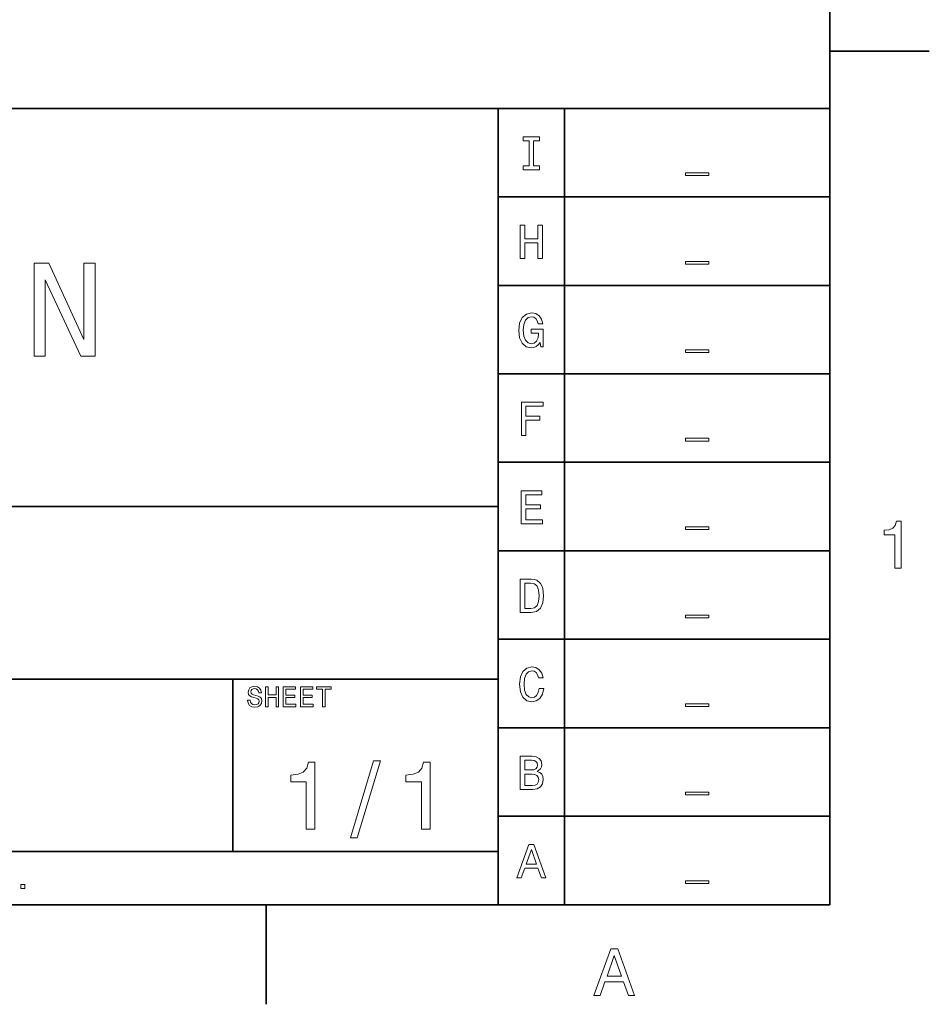
# Model space of a CAD drawing. Extents: x 0 to 420, y 0 to 297.
# Drawn here: x 349 to 418, y 2 to 77 of the extents above; entities that cross this region are included whole.
import ezdxf

# ---------------------------------------------------------------- set-up
doc = ezdxf.new("R2010")
doc.units = 0

msp = doc.modelspace()

# ---------------------------------------------------------------- linework, layer by layer
at = {"color": 7, "lineweight": 35}
for p, q in [((410, 10), (410, 287)), ((220, 70), (410, 70)), ((385, 10), (385, 70)), ((390, 10), (390, 70)), ((410, 70), (410, 10)), ((385, 63.333332), (410, 63.333332)), ((385, 56.666668), (410, 56.666668)), ((385, 50), (410, 50)), ((385, 43.333332), (410, 43.333332)), ((220, 40), (385, 40)), ((385, 36.666668), (410, 36.666668)), ((385, 30), (410, 30)), ((220, 27), (385, 27)), ((385, 23.333334), (410, 23.333334)), ((385, 16.666666), (410, 16.666666)), ((220, 14), (385, 14)), ((10, 10), (410, 10)), ((220, 10), (410, 10))]:
    msp.add_line(p, q, dxfattribs=at)
at = {"color": 7, "lineweight": 35, "ltscale": 0.1875}
for p, q in [((410, 74.300003), (417.5, 74.300003)), ((367.5, 10), (367.5, 2.5))]:
    msp.add_line(p, q, dxfattribs=at)
at = {"color": 7, "lineweight": 35, "ltscale": 0.325}
msp.add_line((365, 14), (365, 27), dxfattribs=at)
at = {"color": 7, "lineweight": 13}
for points in [[(387.33429, 65.659821), (386.873199, 65.659821), (386.873199, 65.357224), (388.126801, 65.357224), (388.126801, 65.659821), (387.66571, 65.659821), (387.66571, 67.554626), (388.126801, 67.554626), (388.126801, 67.857224), (386.873199, 67.857224), (386.873199, 67.554626), (387.33429, 67.554626)], [(399.132568, 65.140724), (399.132568, 64.938995), (400.867432, 64.938995), (400.867432, 65.140724)], [(386.664276, 58.690563), (386.999298, 58.690563), (386.999298, 59.864914), (388.000732, 59.864914), (388.000732, 58.690563), (388.332123, 58.690563), (388.332123, 61.190563), (388.000732, 61.190563), (388.000732, 60.171112), (386.999298, 60.171112), (386.999298, 61.190563), (386.664276, 61.190563)], [(350.024506, 51.333572), (350.861664, 51.333572), (350.861664, 57.072765), (353.544678, 51.333572), (354.623932, 51.333572), (354.623932, 58.333572), (353.776672, 58.333572), (353.776672, 52.594379), (351.123932, 58.333572), (350.024506, 58.333572)], [(399.132568, 58.474064), (399.132568, 58.272335), (400.867432, 58.272335), (400.867432, 58.474064)], [(388.159241, 52.35891), (388.220459, 52.023895), (388.400574, 52.023895), (388.400574, 53.37476), (387.489197, 53.37476), (387.489197, 53.068565), (388.051147, 53.068565), (388.051147, 53.046951), (388.007935, 52.715538), (387.89267, 52.470581), (387.716156, 52.315681), (387.496399, 52.265251), (387.251434, 52.33009), (387.060516, 52.524616), (386.938049, 52.845222), (386.894806, 53.284702), (386.934448, 53.720581), (387.056915, 54.041187), (387.251434, 54.23571), (387.514404, 54.304153), (387.694519, 54.268131), (387.842224, 54.167267), (387.950287, 53.997959), (388.011536, 53.771015), (388.368164, 53.771015), (388.274506, 54.116837), (388.097992, 54.376202), (387.849426, 54.534702), (387.536041, 54.592339), (387.125366, 54.502281), (386.815552, 54.239311), (386.617432, 53.825047), (386.548981, 53.273895), (386.617432, 52.719139), (386.815552, 52.304874), (387.107361, 52.041908), (387.474792, 51.955452), (387.680115, 51.984268), (387.863831, 52.056316), (388.022339, 52.182396)], [(399.132568, 51.807396), (399.132568, 51.605667), (400.867432, 51.605667), (400.867432, 51.807396)], [(386.761536, 45.357231), (387.096558, 45.357231), (387.096558, 46.506367), (388.148407, 46.506367), (388.148407, 46.805359), (387.096558, 46.805359), (387.096558, 47.554638), (388.389771, 47.554638), (388.389771, 47.857231), (386.761536, 47.857231)], [(399.132568, 45.140732), (399.132568, 44.939003), (400.867432, 44.939003), (400.867432, 45.140732)], [(386.74353, 38.690563), (388.328522, 38.690563), (388.328522, 38.993156), (387.074921, 38.993156), (387.074921, 39.839699), (388.19165, 39.839699), (388.19165, 40.138691), (387.074921, 40.138691), (387.074921, 40.88797), (388.299713, 40.88797), (388.299713, 41.190563), (386.74353, 41.190563)], [(414.909241, 35.366787), (415.368164, 35.366787), (415.368164, 38.892002), (415.025208, 38.892002), (414.934448, 38.584366), (414.752899, 38.377594), (414.475525, 38.256557), (414.092224, 38.216209), (414.092224, 37.858143), (414.909241, 37.858143)], [(399.132568, 38.474064), (399.132568, 38.272335), (400.867432, 38.272335), (400.867432, 38.474064)], [(387.496399, 34.523895), (386.664276, 34.523895), (386.664276, 32.023895), (387.496399, 32.023895), (387.889038, 32.103146), (388.180847, 32.344501), (388.360962, 32.737152), (388.425812, 33.273895), (388.368164, 33.821445), (388.296112, 34.037582), (388.195251, 34.210495), (387.903473, 34.444645), (387.712555, 34.502281)], [(387.471191, 34.224903), (387.744965, 34.170868), (387.932281, 34.005165), (388.043945, 33.709774), (388.079987, 33.273895), (388.040344, 32.852425), (387.92868, 32.557037), (387.737762, 32.380524), (387.471191, 32.322887), (386.999298, 32.322887), (386.999298, 34.224903)], [(399.132568, 31.807396), (399.132568, 31.605667), (400.867432, 31.605667), (400.867432, 31.807396)], [(388.083588, 26.286623), (388.011536, 25.984028), (387.89267, 25.767891), (387.726959, 25.634605), (387.53244, 25.591377), (387.298279, 25.656219), (387.114563, 25.850742), (386.992065, 26.167746), (386.952454, 26.607227), (386.992065, 27.043106), (387.110962, 27.363712), (387.294678, 27.558235), (387.53244, 27.62668), (387.705322, 27.590656), (387.853027, 27.489792), (387.968292, 27.327688), (388.047546, 27.104345), (388.389771, 27.104345), (388.281708, 27.446564), (388.094391, 27.705931), (387.838623, 27.868034), (387.53244, 27.925671), (387.150574, 27.835613), (386.858795, 27.583452), (386.671478, 27.169188), (386.606628, 26.607227), (386.671478, 26.045267), (386.858795, 25.631002), (387.150574, 25.375238), (387.53244, 25.288784), (387.867432, 25.357227), (388.137604, 25.548149), (388.328522, 25.861549), (388.429413, 26.286623)], [(366.309082, 25.413544), (366.112396, 25.413544), (366.155609, 25.184437), (366.263702, 25.015848), (366.430115, 24.914265), (366.654907, 24.87752), (366.877533, 24.912102), (367.043945, 25.007204), (367.149841, 25.15634), (367.188751, 25.353025), (367.156342, 25.530258), (367.065552, 25.644812), (366.918579, 25.720461), (366.721893, 25.776655), (366.553314, 25.817722), (366.443085, 25.865273), (366.380402, 25.934437), (366.360962, 26.042505), (366.380402, 26.139769), (366.436584, 26.213255), (366.523041, 26.262968), (366.641937, 26.280258), (366.76297, 26.258644), (366.858063, 26.200287), (366.920746, 26.103025), (366.951019, 25.97118), (367.147705, 25.97118), (367.147705, 25.975504), (367.113098, 26.178673), (367.011536, 26.329969), (366.851593, 26.425072), (366.635437, 26.457491), (366.440918, 26.425072), (366.289612, 26.334293), (366.192352, 26.193804), (366.157776, 26.012247), (366.185883, 25.850143), (366.268005, 25.739912), (366.397705, 25.666426), (366.574921, 25.610229), (366.75, 25.560518), (366.881836, 25.512968), (366.961823, 25.443804), (366.989899, 25.331411), (366.963989, 25.216858), (366.896973, 25.130402), (366.79538, 25.076368), (366.663544, 25.059076), (366.516571, 25.082851), (366.404175, 25.152016), (366.332855, 25.264408)], [(367.450287, 24.918587), (367.651306, 24.918587), (367.651306, 25.623198), (368.252167, 25.623198), (368.252167, 24.918587), (368.451019, 24.918587), (368.451019, 26.418587), (368.252167, 26.418587), (368.252167, 25.806915), (367.651306, 25.806915), (367.651306, 26.418587), (367.450287, 26.418587)], [(368.798981, 24.918587), (369.75, 24.918587), (369.75, 25.100143), (368.997833, 25.100143), (368.997833, 25.608068), (369.667877, 25.608068), (369.667877, 25.787462), (368.997833, 25.787462), (368.997833, 26.23703), (369.732697, 26.23703), (369.732697, 26.418587), (368.798981, 26.418587)], [(370.100159, 24.918587), (371.051147, 24.918587), (371.051147, 25.100143), (370.298981, 25.100143), (370.298981, 25.608068), (370.969025, 25.608068), (370.969025, 25.787462), (370.298981, 25.787462), (370.298981, 26.23703), (371.033875, 26.23703), (371.033875, 26.418587), (370.100159, 26.418587)], [(371.755768, 24.918587), (371.95462, 24.918587), (371.95462, 26.23703), (372.408508, 26.23703), (372.408508, 26.418587), (371.299713, 26.418587), (371.299713, 26.23703), (371.755768, 26.23703)], [(399.132568, 25.14073), (399.132568, 24.939001), (400.867432, 24.939001), (400.867432, 25.14073)], [(373.876068, 15.030259), (374.373199, 15.030259), (376.116699, 20.837175), (375.612396, 20.837175)], [(387.950287, 20.041426), (388.202454, 20.250359), (388.267303, 20.39085), (388.28891, 20.563761), (388.242065, 20.833933), (388.101593, 21.028458), (387.874634, 21.147333), (387.557648, 21.190561), (386.667877, 21.190561), (386.667877, 18.690561), (387.608063, 18.690561), (387.943085, 18.740993), (388.19165, 18.888687), (388.346558, 19.122837), (388.400574, 19.43984), (388.368164, 19.652376), (388.281708, 19.82889), (388.141205, 19.958572)], [(387.489197, 20.153097), (386.999298, 20.153097), (386.999298, 20.891569), (387.518005, 20.891569), (387.712555, 20.869957), (387.849426, 20.805115), (387.932281, 20.693443), (387.96109, 20.527737), (387.92868, 20.36203), (387.842224, 20.246758), (387.694519, 20.174711)], [(370.533142, 15.700288), (371.188751, 15.700288), (371.188751, 20.736311), (370.698853, 20.736311), (370.569153, 20.296829), (370.309784, 20.00144), (369.913544, 19.828529), (369.365997, 19.770893), (369.365997, 19.259365), (370.533142, 19.259365)], [(379.207489, 15.700288), (379.863098, 15.700288), (379.863098, 20.736311), (379.373199, 20.736311), (379.2435, 20.296829), (378.984131, 20.00144), (378.587891, 19.828529), (378.040344, 19.770893), (378.040344, 19.259365), (379.207489, 19.259365)], [(387.568451, 18.989553), (386.999298, 18.989553), (386.999298, 19.850504), (387.536041, 19.850504), (387.76297, 19.825287), (387.925079, 19.74964), (388.022339, 19.619957), (388.054749, 19.432636), (388.022339, 19.234509), (387.932281, 19.097622), (387.780975, 19.014769)], [(399.132568, 18.474064), (399.132568, 18.272335), (400.867432, 18.272335), (400.867432, 18.474064)], [(386.404907, 12.023895), (386.736328, 12.023895), (386.999298, 12.758765), (387.997131, 12.758765), (388.260101, 12.023895), (388.598694, 12.023895), (387.683716, 14.527497), (387.316284, 14.527497)], [(387.114563, 13.064961), (387.5, 14.167267), (387.885437, 13.064961)], [(349.014496, 11.214337), (349.312744, 11.214337), (349.312744, 11.536384), (349.014496, 11.536384)], [(399.132568, 11.807397), (399.132568, 11.605667), (400.867432, 11.605667), (400.867432, 11.807397)], [(392.216858, 3.166787), (392.680847, 3.166787), (393.049011, 4.195605), (394.445984, 4.195605), (394.814117, 3.166787), (395.288177, 3.166787), (394.007202, 6.67183), (393.492798, 6.67183)], [(393.210388, 4.624279), (393.75, 6.167507), (394.289642, 4.624279)]]:
    msp.add_lwpolyline(points, close=True, dxfattribs=at)

doc.saveas('drawing.dxf')
